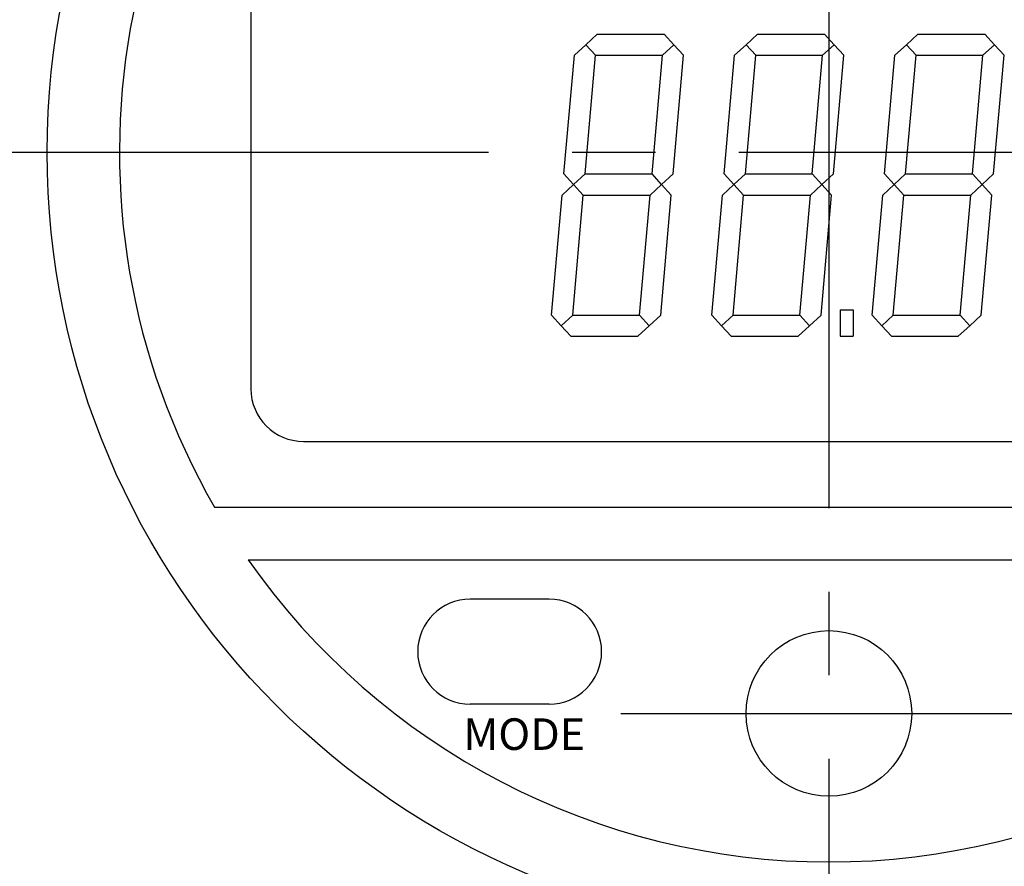
# Model space of a CAD drawing. Extents: x 447 to 840, y 49 to 331.
# Drawn here: x 508 to 545, y 223 to 255 of the extents above; entities that cross this region are included whole.
import ezdxf

# ---------------------------------------------------------------- set-up
doc = ezdxf.new("R2010")
doc.units = 0
doc.linetypes.add('CENTER2', pattern=[28.575, 19.05, -3.175, 3.175, -3.175])
doc.layers.get('0').update_dxf_attribs({"linetype": 'CONTINUOUS'})
doc.layers.get('DEFPOINTS').update_dxf_attribs({"linetype": 'CONTINUOUS'})
for name, color, linetype in [('中心線', 4, 'CENTER2'), ('外形線', 7, 'CONTINUOUS'), ('寸法線', 2, 'CONTINUOUS')]:
    doc.layers.add(name, color=color, linetype=linetype)
doc.styles.add('STYLE3', font='romans.shx', dxfattribs={"bigfont": 'bigfont.shx'})
doc.styles.add('STYLE4', font='romans.shx', dxfattribs={"width": 0.7, "bigfont": 'bigfont.shx'})
doc.dimstyles.get("Standard").update_dxf_attribs({"dimtxt": 2.5, "dimasz": 2.5, "dimexe": 1.25, "dimexo": 0.625, "dimtad": 1, "dimcen": 2.5, "dimazin": 3, "dimtfac": 1, "dimtmove": 0, "dimatfit": 3})

# ---------------------------------------------------------------- blocks, each defined once
blk = doc.blocks.new('_OPEN')
at = {"color": 0, "linetype": 'BYBLOCK'}
for p, q in [((-1, 0.167), (0, 0)), ((0, 0), (-1, -0.167)), ((0, 0), (-1, 0))]:
    blk.add_line(p, q, dxfattribs=at)
blk = doc.blocks.new('*U29')
at = {"layer": '外形線', "color": 6, "style": 'STYLE3'}
blk.add_text('(215)', height=2.5, rotation=90, dxfattribs=at).set_placement((457.031, 197.192))
blk = doc.blocks.new('*D4')
at = {"layer": 'DEFPOINTS', "color": 0}
for p in [(533.65, 309.873), (458.728, 94.987), (483.65, 94.987)]:
    blk.add_point(p, dxfattribs=at)
at = {"layer": '外形線', "color": 2}
for p, q in [((533.65, 309.873), (457.478, 309.873)), ((458.728, 307.373), (458.728, 97.487)), ((483.65, 94.987), (457.478, 94.987))]:
    blk.add_line(p, q, dxfattribs=at)
at = {"layer": '外形線', "color": 2, "xscale": 2.5, "yscale": 2.5, "zscale": 2.5}
for p, rotation in [((458.728, 309.873), 90), ((458.728, 94.987), 270)]:
    blk.add_blockref('_OPEN', p, dxfattribs=dict(at, rotation=rotation))
at = {"layer": '外形線'}
blk.add_blockref('*U29', (0, 0), dxfattribs=at)

msp = doc.modelspace()

# ---------------------------------------------------------------- linework, layer by layer
at = {"layer": '中心線'}
for p, q in [((538.65, 312.642), (538.65, 92.319)), ((506.65, 249.987), (570.65, 249.987)), ((530.726, 228.637), (546.574, 228.637))]:
    msp.add_line(p, q, dxfattribs=at)
at = {"layer": '外形線'}
for p, q in [((516.65, 259.987), (516.65, 240.987)), ((518.65, 238.987), (558.65, 238.987)), ((515.267, 236.487), (562.032, 236.487)), ((516.542, 234.487), (560.757, 234.487)), ((528, 232.987), (525, 232.987)), ((528, 228.987), (525, 228.987))]:
    msp.add_line(p, q, dxfattribs=at)
for centre, radius in [((538.65, 249.987), 29.75), ((538.65, 228.637), 3.15)]:
    msp.add_circle(centre, radius, dxfattribs=at)
for centre, radius, start, end in [((538.65, 249.987), 27, 330, 210), ((518.65, 240.987), 2, 180, 270), ((538.65, 249.987), 27, 215.0348, 324.9652), ((525, 230.987), 2, 90, 270), ((528, 230.987), 2, 270, 90)]:
    msp.add_arc(centre, radius, start, end, dxfattribs=at)
at = {"layer": '寸法線'}
for p, q in [((529.398, 254.077), (529.836, 254.477)), ((529.836, 254.477), (532.382, 254.477)), ((532.748, 254.077), (532.382, 254.477)), ((535.498, 254.077), (535.936, 254.477)), ((535.936, 254.477), (538.482, 254.477)), ((538.848, 254.077), (538.482, 254.477)), ((541.598, 254.077), (542.036, 254.477)), ((542.036, 254.477), (544.582, 254.477)), ((544.948, 254.077), (544.582, 254.477)), ((529.398, 254.077), (528.962, 253.677)), ((529.398, 254.077), (529.765, 253.677)), ((532.748, 254.077), (532.312, 253.677)), ((532.748, 254.077), (533.115, 253.677)), ((535.498, 254.077), (535.062, 253.677)), ((535.498, 254.077), (535.865, 253.677)), ((538.848, 254.077), (538.412, 253.677)), ((538.848, 254.077), (539.215, 253.677)), ((541.598, 254.077), (541.162, 253.677)), ((541.598, 254.077), (541.965, 253.677)), ((544.948, 254.077), (544.512, 253.677)), ((544.948, 254.077), (545.315, 253.677)), ((528.564, 249.16), (528.962, 253.677)), ((529.37, 249.16), (529.765, 253.677)), ((529.765, 253.677), (532.312, 253.677)), ((531.917, 249.16), (532.312, 253.677)), ((532.72, 249.16), (533.115, 253.677)), ((534.664, 249.16), (535.062, 253.677)), ((535.47, 249.16), (535.865, 253.677)), ((535.865, 253.677), (538.412, 253.677)), ((538.017, 249.16), (538.412, 253.677)), ((538.82, 249.16), (539.215, 253.677)), ((540.764, 249.16), (541.162, 253.677)), ((541.57, 249.16), (541.965, 253.677)), ((541.965, 253.677), (544.512, 253.677)), ((544.117, 249.16), (544.512, 253.677)), ((544.92, 249.16), (545.315, 253.677)), ((528.933, 248.76), (528.564, 249.16)), ((528.933, 248.76), (529.37, 249.16)), ((529.37, 249.16), (531.917, 249.16)), ((532.283, 248.76), (531.917, 249.16)), ((532.283, 248.76), (532.72, 249.16)), ((535.033, 248.76), (534.664, 249.16)), ((535.033, 248.76), (535.47, 249.16)), ((535.47, 249.16), (538.017, 249.16)), ((538.383, 248.76), (538.017, 249.16)), ((538.383, 248.76), (538.82, 249.16)), ((541.133, 248.76), (540.764, 249.16)), ((541.133, 248.76), (541.57, 249.16)), ((541.57, 249.16), (544.117, 249.16)), ((544.483, 248.76), (544.117, 249.16)), ((544.483, 248.76), (544.92, 249.16)), ((528.933, 248.76), (528.497, 248.36)), ((528.933, 248.76), (529.3, 248.36)), ((532.283, 248.76), (531.847, 248.36)), ((532.283, 248.76), (532.65, 248.36)), ((535.033, 248.76), (534.597, 248.36)), ((535.033, 248.76), (535.4, 248.36)), ((538.383, 248.76), (537.947, 248.36)), ((538.383, 248.76), (538.75, 248.36)), ((541.133, 248.76), (540.697, 248.36)), ((541.133, 248.76), (541.5, 248.36)), ((544.483, 248.76), (544.047, 248.36)), ((544.483, 248.76), (544.85, 248.36)), ((528.097, 243.787), (528.497, 248.36)), ((528.9, 243.787), (529.3, 248.36)), ((529.3, 248.36), (531.847, 248.36)), ((531.447, 243.787), (531.847, 248.36)), ((532.25, 243.787), (532.65, 248.36)), ((534.197, 243.787), (534.597, 248.36)), ((535, 243.787), (535.4, 248.36)), ((535.4, 248.36), (537.947, 248.36)), ((537.547, 243.787), (537.947, 248.36)), ((538.35, 243.787), (538.75, 248.36)), ((540.297, 243.787), (540.697, 248.36)), ((541.1, 243.787), (541.5, 248.36)), ((541.5, 248.36), (544.047, 248.36)), ((543.647, 243.787), (544.047, 248.36)), ((544.45, 243.787), (544.85, 248.36)), ((539.073, 243.987), (539.573, 243.987)), ((539.073, 243.987), (539.073, 242.987)), ((539.573, 243.987), (539.573, 242.987)), ((528.463, 243.387), (528.097, 243.787)), ((528.463, 243.387), (528.9, 243.787)), ((528.9, 243.787), (531.447, 243.787)), ((531.813, 243.387), (531.447, 243.787)), ((531.813, 243.387), (532.25, 243.787)), ((534.563, 243.387), (534.197, 243.787)), ((534.563, 243.387), (535, 243.787)), ((535, 243.787), (537.547, 243.787)), ((537.913, 243.387), (537.547, 243.787)), ((537.913, 243.387), (538.35, 243.787)), ((540.663, 243.387), (540.297, 243.787)), ((540.663, 243.387), (541.1, 243.787)), ((541.1, 243.787), (543.647, 243.787)), ((544.013, 243.387), (543.647, 243.787)), ((544.013, 243.387), (544.45, 243.787)), ((528.463, 243.387), (528.827, 242.987)), ((531.813, 243.387), (531.374, 242.987)), ((534.563, 243.387), (534.927, 242.987)), ((537.913, 243.387), (537.474, 242.987)), ((540.663, 243.387), (541.027, 242.987)), ((544.013, 243.387), (543.574, 242.987)), ((528.827, 242.987), (531.374, 242.987)), ((534.927, 242.987), (537.474, 242.987)), ((539.073, 242.987), (539.573, 242.987)), ((541.027, 242.987), (543.574, 242.987))]:
    msp.add_line(p, q, dxfattribs=at)

# ---------------------------------------------------------------- texts
at = {"layer": '寸法線', "style": 'STYLE4'}
msp.add_text('MODE', height=1.2, dxfattribs=at).set_placement((524.737, 227.251))

# ---------------------------------------------------------------- dimensions: what is measured, and where the dimension line sits
at = {"layer": '外形線'}
dim = msp.add_linear_dim(base=(458.728, 94.987), p1=(533.65, 309.873), p2=(483.65, 94.987), angle=90, text='(<>)', dimstyle='Standard', override={"dimdec": 0}, dxfattribs=at)
dim.commit()
dim.dimension.update_dxf_attribs({"geometry": '*D4', "text_midpoint": (456.198, 202.43)})

doc.saveas('drawing.dxf')
